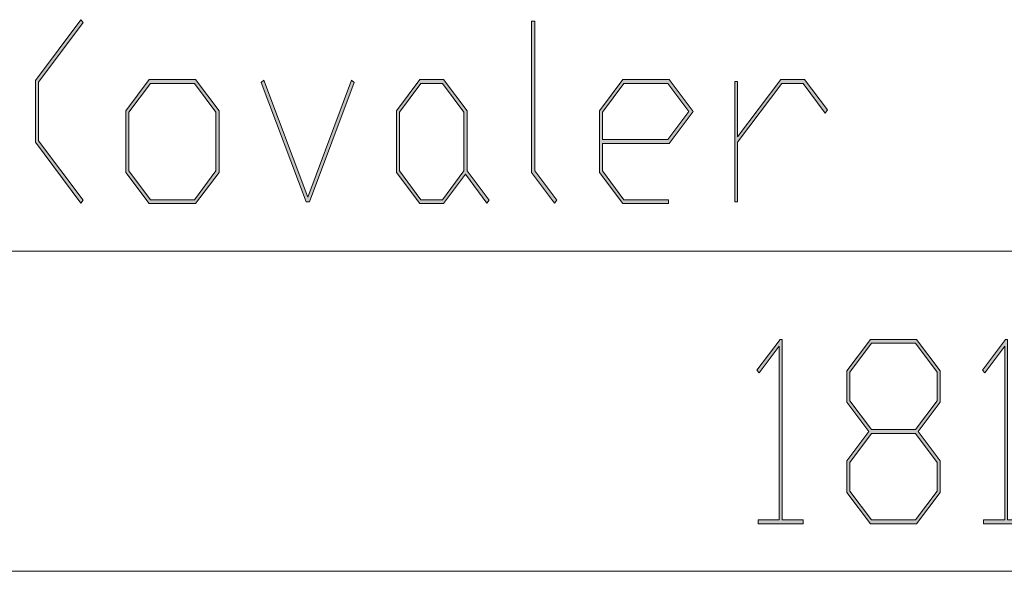
# Model space of a CAD drawing. Extents: x -1140 to 3060, y -945 to 2025.
# Drawn here: x -98 to 97, y 1705 to 1814 of the extents above; entities that cross this region are included whole.
import ezdxf

# ---------------------------------------------------------------- set-up
doc = ezdxf.new("R2010")
doc.units = 0
doc.header["$MEASUREMENT"] = 0
doc.layers.get('0').update_dxf_attribs({"lineweight": 0})

# ---------------------------------------------------------------- blocks, each defined once
blk = doc.blocks.new('Block_3')
at = {"transparency": 33554687}
h = blk.add_hatch(color=7, dxfattribs=at)
h.dxf.hatch_style = 2
edge = h.paths.add_edge_path()
edge.add_spline(control_points=[(-85.11, 1778.2), (-85.11, 1778.2), (-85.56, 1777.62), (-85.56, 1777.62), (-85.56, 1777.62), (-94.52, 1789.62), (-94.52, 1789.62), (-94.52, 1789.62), (-94.52, 1801.78), (-94.52, 1801.78), (-94.52, 1801.78), (-85.56, 1813.78), (-85.56, 1813.78), (-85.56, 1813.78), (-85.11, 1813.2), (-85.11, 1813.2), (-85.11, 1813.2), (-93.92, 1801.47), (-93.92, 1801.47), (-93.92, 1801.47), (-93.92, 1789.91), (-93.92, 1789.91), (-93.92, 1789.91), (-85.11, 1778.2), (-85.11, 1778.2)], knot_values=[0, 0, 0, 0, 1, 1, 1, 2, 2, 2, 3, 3, 3, 4, 4, 4, 5, 5, 5, 6, 6, 6, 7, 7, 7, 8, 8, 8, 8], degree=3, periodic=0)
h = blk.add_hatch(color=7, dxfattribs=at)
h.dxf.hatch_style = 2
edge = h.paths.add_edge_path()
edge.add_spline(control_points=[(8.36, 1778.2), (8.36, 1778.2), (7.93, 1777.62), (7.93, 1777.62), (7.93, 1777.62), (3.4, 1783.68), (3.4, 1783.68), (3.4, 1783.68), (3.4, 1813.49), (3.4, 1813.49), (3.4, 1813.49), (4, 1813.49), (4, 1813.49), (4, 1813.49), (4, 1783.97), (4, 1783.97), (4, 1783.97), (8.36, 1778.2), (8.36, 1778.2)], knot_values=[0, 0, 0, 0, 1, 1, 1, 2, 2, 2, 3, 3, 3, 4, 4, 4, 5, 5, 5, 6, 6, 6, 6], degree=3, periodic=0)
h = blk.add_hatch(color=7, dxfattribs=at)
h.dxf.hatch_style = 2
edge = h.paths.add_edge_path()
edge.add_spline(control_points=[(-58.91, 1783.97), (-58.91, 1783.97), (-58.91, 1795.55), (-58.91, 1795.55), (-58.91, 1795.55), (-63.18, 1801.23), (-63.18, 1801.23), (-63.18, 1801.23), (-71.85, 1801.23), (-71.85, 1801.23), (-71.85, 1801.23), (-76.11, 1795.55), (-76.11, 1795.55), (-76.11, 1795.55), (-76.11, 1783.97), (-76.11, 1783.97), (-76.11, 1783.97), (-71.85, 1778.29), (-71.85, 1778.29), (-71.85, 1778.29), (-63.18, 1778.29), (-63.18, 1778.29), (-63.18, 1778.29), (-58.91, 1783.97), (-58.91, 1783.97)], knot_values=[0, 0, 0, 0, 1, 1, 1, 2, 2, 2, 3, 3, 3, 4, 4, 4, 5, 5, 5, 6, 6, 6, 7, 7, 7, 8, 8, 8, 8], degree=3, periodic=0)
edge = h.paths.add_edge_path()
edge.add_spline(control_points=[(-58.31, 1783.68), (-58.31, 1783.68), (-62.95, 1777.52), (-62.95, 1777.52), (-62.95, 1777.52), (-72.07, 1777.52), (-72.07, 1777.52), (-72.07, 1777.52), (-76.71, 1783.68), (-76.71, 1783.68), (-76.71, 1783.68), (-76.71, 1795.84), (-76.71, 1795.84), (-76.71, 1795.84), (-72.07, 1802.02), (-72.07, 1802.02), (-72.07, 1802.02), (-62.95, 1802.02), (-62.95, 1802.02), (-62.95, 1802.02), (-58.31, 1795.84), (-58.31, 1795.84), (-58.31, 1795.84), (-58.31, 1783.68), (-58.31, 1783.68)], knot_values=[0, 0, 0, 0, 1, 1, 1, 2, 2, 2, 3, 3, 3, 4, 4, 4, 5, 5, 5, 6, 6, 6, 7, 7, 7, 8, 8, 8, 8], degree=3, periodic=0)
h = blk.add_hatch(color=7, dxfattribs=at)
h.dxf.hatch_style = 2
edge = h.paths.add_edge_path()
edge.add_spline(control_points=[(-31.65, 1801.42), (-31.65, 1801.42), (-40.48, 1777.88), (-40.48, 1777.88), (-40.48, 1777.88), (-41.13, 1777.88), (-41.13, 1777.88), (-41.13, 1777.88), (-49.97, 1801.42), (-49.97, 1801.42), (-49.97, 1801.42), (-49.46, 1801.83), (-49.46, 1801.83), (-49.46, 1801.83), (-40.81, 1778.78), (-40.81, 1778.78), (-40.81, 1778.78), (-32.17, 1801.83), (-32.17, 1801.83), (-32.17, 1801.83), (-31.65, 1801.42), (-31.65, 1801.42)], knot_values=[0, 0, 0, 0, 1, 1, 1, 2, 2, 2, 3, 3, 3, 4, 4, 4, 5, 5, 5, 6, 6, 6, 7, 7, 7, 7], degree=3, periodic=0)
h = blk.add_hatch(color=7, dxfattribs=at)
h.dxf.hatch_style = 2
edge = h.paths.add_edge_path()
edge.add_spline(control_points=[(-9.96, 1783.97), (-9.96, 1783.97), (-9.96, 1795.55), (-9.96, 1795.55), (-9.96, 1795.55), (-14.21, 1801.23), (-14.21, 1801.23), (-14.21, 1801.23), (-18.45, 1801.23), (-18.45, 1801.23), (-18.45, 1801.23), (-22.7, 1795.55), (-22.7, 1795.55), (-22.7, 1795.55), (-22.7, 1783.97), (-22.7, 1783.97), (-22.7, 1783.97), (-18.45, 1778.29), (-18.45, 1778.29), (-18.45, 1778.29), (-14.21, 1778.29), (-14.21, 1778.29), (-14.21, 1778.29), (-9.96, 1783.97), (-9.96, 1783.97)], knot_values=[0, 0, 0, 0, 1, 1, 1, 2, 2, 2, 3, 3, 3, 4, 4, 4, 5, 5, 5, 6, 6, 6, 7, 7, 7, 8, 8, 8, 8], degree=3, periodic=0)
edge = h.paths.add_edge_path()
edge.add_spline(control_points=[(-5, 1778.2), (-5, 1778.2), (-5.43, 1777.62), (-5.43, 1777.62), (-5.43, 1777.62), (-9.67, 1783.29), (-9.67, 1783.29), (-9.67, 1783.29), (-14, 1777.52), (-14, 1777.52), (-14, 1777.52), (-18.67, 1777.52), (-18.67, 1777.52), (-18.67, 1777.52), (-23.3, 1783.68), (-23.3, 1783.68), (-23.3, 1783.68), (-23.3, 1795.84), (-23.3, 1795.84), (-23.3, 1795.84), (-18.67, 1802.02), (-18.67, 1802.02), (-18.67, 1802.02), (-14, 1802.02), (-14, 1802.02), (-14, 1802.02), (-9.36, 1795.84), (-9.36, 1795.84), (-9.36, 1795.84), (-9.36, 1783.97), (-9.36, 1783.97), (-9.36, 1783.97), (-5, 1778.2), (-5, 1778.2)], knot_values=[0, 0, 0, 0, 1, 1, 1, 2, 2, 2, 3, 3, 3, 4, 4, 4, 5, 5, 5, 6, 6, 6, 7, 7, 7, 8, 8, 8, 9, 9, 9, 10, 10, 10, 11, 11, 11, 11], degree=3, periodic=0)
h = blk.add_hatch(color=7, dxfattribs=at)
h.dxf.hatch_style = 2
edge = h.paths.add_edge_path()
edge.add_spline(control_points=[(34.45, 1795.7), (34.45, 1795.7), (30.29, 1801.23), (30.29, 1801.23), (30.29, 1801.23), (21.61, 1801.23), (21.61, 1801.23), (21.61, 1801.23), (17.36, 1795.55), (17.36, 1795.55), (17.36, 1795.55), (17.36, 1790.15), (17.36, 1790.15), (17.36, 1790.15), (30.29, 1790.15), (30.29, 1790.15), (30.29, 1790.15), (34.45, 1795.7), (34.45, 1795.7)], knot_values=[0, 0, 0, 0, 1, 1, 1, 2, 2, 2, 3, 3, 3, 4, 4, 4, 5, 5, 5, 6, 6, 6, 6], degree=3, periodic=0)
edge = h.paths.add_edge_path()
edge.add_spline(control_points=[(35.26, 1795.7), (35.26, 1795.7), (30.52, 1789.38), (30.52, 1789.38), (30.52, 1789.38), (17.36, 1789.38), (17.36, 1789.38), (17.36, 1789.38), (17.36, 1783.97), (17.36, 1783.97), (17.36, 1783.97), (21.61, 1778.29), (21.61, 1778.29), (21.61, 1778.29), (30.39, 1778.29), (30.39, 1778.29), (30.39, 1778.29), (30.39, 1777.52), (30.39, 1777.52), (30.39, 1777.52), (21.4, 1777.52), (21.4, 1777.52), (21.4, 1777.52), (16.76, 1783.68), (16.76, 1783.68), (16.76, 1783.68), (16.76, 1795.84), (16.76, 1795.84), (16.76, 1795.84), (21.4, 1802.02), (21.4, 1802.02), (21.4, 1802.02), (30.52, 1802.02), (30.52, 1802.02), (30.52, 1802.02), (35.26, 1795.7), (35.26, 1795.7)], knot_values=[0, 0, 0, 0, 1, 1, 1, 2, 2, 2, 3, 3, 3, 4, 4, 4, 5, 5, 5, 6, 6, 6, 7, 7, 7, 8, 8, 8, 9, 9, 9, 10, 10, 10, 11, 11, 11, 12, 12, 12, 12], degree=3, periodic=0)
h = blk.add_hatch(color=7, dxfattribs=at)
h.dxf.hatch_style = 2
edge = h.paths.add_edge_path()
edge.add_spline(control_points=[(61.77, 1795.99), (61.77, 1795.99), (61.33, 1795.38), (61.33, 1795.38), (61.33, 1795.38), (56.99, 1801.23), (56.99, 1801.23), (56.99, 1801.23), (52.77, 1801.23), (52.77, 1801.23), (52.77, 1801.23), (44.06, 1789.62), (44.06, 1789.62), (44.06, 1789.62), (44.06, 1777.88), (44.06, 1777.88), (44.06, 1777.88), (43.47, 1777.88), (43.47, 1777.88), (43.47, 1777.88), (43.47, 1801.61), (43.47, 1801.61), (43.47, 1801.61), (44.06, 1801.61), (44.06, 1801.61), (44.06, 1801.61), (44.06, 1790.7), (44.06, 1790.7), (44.06, 1790.7), (52.55, 1802.02), (52.55, 1802.02), (52.55, 1802.02), (57.22, 1802.02), (57.22, 1802.02), (57.22, 1802.02), (61.77, 1795.99), (61.77, 1795.99)], knot_values=[0, 0, 0, 0, 1, 1, 1, 2, 2, 2, 3, 3, 3, 4, 4, 4, 5, 5, 5, 6, 6, 6, 7, 7, 7, 8, 8, 8, 9, 9, 9, 10, 10, 10, 11, 11, 11, 12, 12, 12, 12], degree=3, periodic=0)
for points, knots in [([(-85.11, 1778.2), (-85.11, 1778.2), (-85.56, 1777.62), (-85.56, 1777.62), (-85.56, 1777.62), (-94.52, 1789.62), (-94.52, 1789.62), (-94.52, 1789.62), (-94.52, 1801.78), (-94.52, 1801.78), (-94.52, 1801.78), (-85.56, 1813.78), (-85.56, 1813.78), (-85.56, 1813.78), (-85.11, 1813.2), (-85.11, 1813.2), (-85.11, 1813.2), (-93.92, 1801.47), (-93.92, 1801.47), (-93.92, 1801.47), (-93.92, 1789.91), (-93.92, 1789.91), (-93.92, 1789.91), (-85.11, 1778.2), (-85.11, 1778.2)], [0, 0, 0, 0, 1, 1, 1, 2, 2, 2, 3, 3, 3, 4, 4, 4, 5, 5, 5, 6, 6, 6, 7, 7, 7, 8, 8, 8, 8]), ([(8.36, 1778.2), (8.36, 1778.2), (7.93, 1777.62), (7.93, 1777.62), (7.93, 1777.62), (3.4, 1783.68), (3.4, 1783.68), (3.4, 1783.68), (3.4, 1813.49), (3.4, 1813.49), (3.4, 1813.49), (4, 1813.49), (4, 1813.49), (4, 1813.49), (4, 1783.97), (4, 1783.97), (4, 1783.97), (8.36, 1778.2), (8.36, 1778.2)], [0, 0, 0, 0, 1, 1, 1, 2, 2, 2, 3, 3, 3, 4, 4, 4, 5, 5, 5, 6, 6, 6, 6]), ([(-58.31, 1783.68), (-58.31, 1783.68), (-62.95, 1777.52), (-62.95, 1777.52), (-62.95, 1777.52), (-72.07, 1777.52), (-72.07, 1777.52), (-72.07, 1777.52), (-76.71, 1783.68), (-76.71, 1783.68), (-76.71, 1783.68), (-76.71, 1795.84), (-76.71, 1795.84), (-76.71, 1795.84), (-72.07, 1802.02), (-72.07, 1802.02), (-72.07, 1802.02), (-62.95, 1802.02), (-62.95, 1802.02), (-62.95, 1802.02), (-58.31, 1795.84), (-58.31, 1795.84), (-58.31, 1795.84), (-58.31, 1783.68), (-58.31, 1783.68)], [0, 0, 0, 0, 1, 1, 1, 2, 2, 2, 3, 3, 3, 4, 4, 4, 5, 5, 5, 6, 6, 6, 7, 7, 7, 8, 8, 8, 8]), ([(-31.65, 1801.42), (-31.65, 1801.42), (-40.48, 1777.88), (-40.48, 1777.88), (-40.48, 1777.88), (-41.13, 1777.88), (-41.13, 1777.88), (-41.13, 1777.88), (-49.97, 1801.42), (-49.97, 1801.42), (-49.97, 1801.42), (-49.46, 1801.83), (-49.46, 1801.83), (-49.46, 1801.83), (-40.81, 1778.78), (-40.81, 1778.78), (-40.81, 1778.78), (-32.17, 1801.83), (-32.17, 1801.83), (-32.17, 1801.83), (-31.65, 1801.42), (-31.65, 1801.42)], [0, 0, 0, 0, 1, 1, 1, 2, 2, 2, 3, 3, 3, 4, 4, 4, 5, 5, 5, 6, 6, 6, 7, 7, 7, 7]), ([(-5, 1778.2), (-5, 1778.2), (-5.43, 1777.62), (-5.43, 1777.62), (-5.43, 1777.62), (-9.67, 1783.29), (-9.67, 1783.29), (-9.67, 1783.29), (-14, 1777.52), (-14, 1777.52), (-14, 1777.52), (-18.67, 1777.52), (-18.67, 1777.52), (-18.67, 1777.52), (-23.3, 1783.68), (-23.3, 1783.68), (-23.3, 1783.68), (-23.3, 1795.84), (-23.3, 1795.84), (-23.3, 1795.84), (-18.67, 1802.02), (-18.67, 1802.02), (-18.67, 1802.02), (-14, 1802.02), (-14, 1802.02), (-14, 1802.02), (-9.36, 1795.84), (-9.36, 1795.84), (-9.36, 1795.84), (-9.36, 1783.97), (-9.36, 1783.97), (-9.36, 1783.97), (-5, 1778.2), (-5, 1778.2)], [0, 0, 0, 0, 1, 1, 1, 2, 2, 2, 3, 3, 3, 4, 4, 4, 5, 5, 5, 6, 6, 6, 7, 7, 7, 8, 8, 8, 9, 9, 9, 10, 10, 10, 11, 11, 11, 11]), ([(35.26, 1795.7), (35.26, 1795.7), (30.52, 1789.38), (30.52, 1789.38), (30.52, 1789.38), (17.36, 1789.38), (17.36, 1789.38), (17.36, 1789.38), (17.36, 1783.97), (17.36, 1783.97), (17.36, 1783.97), (21.61, 1778.29), (21.61, 1778.29), (21.61, 1778.29), (30.39, 1778.29), (30.39, 1778.29), (30.39, 1778.29), (30.39, 1777.52), (30.39, 1777.52), (30.39, 1777.52), (21.4, 1777.52), (21.4, 1777.52), (21.4, 1777.52), (16.76, 1783.68), (16.76, 1783.68), (16.76, 1783.68), (16.76, 1795.84), (16.76, 1795.84), (16.76, 1795.84), (21.4, 1802.02), (21.4, 1802.02), (21.4, 1802.02), (30.52, 1802.02), (30.52, 1802.02), (30.52, 1802.02), (35.26, 1795.7), (35.26, 1795.7)], [0, 0, 0, 0, 1, 1, 1, 2, 2, 2, 3, 3, 3, 4, 4, 4, 5, 5, 5, 6, 6, 6, 7, 7, 7, 8, 8, 8, 9, 9, 9, 10, 10, 10, 11, 11, 11, 12, 12, 12, 12]), ([(61.77, 1795.99), (61.77, 1795.99), (61.33, 1795.38), (61.33, 1795.38), (61.33, 1795.38), (56.99, 1801.23), (56.99, 1801.23), (56.99, 1801.23), (52.77, 1801.23), (52.77, 1801.23), (52.77, 1801.23), (44.06, 1789.62), (44.06, 1789.62), (44.06, 1789.62), (44.06, 1777.88), (44.06, 1777.88), (44.06, 1777.88), (43.47, 1777.88), (43.47, 1777.88), (43.47, 1777.88), (43.47, 1801.61), (43.47, 1801.61), (43.47, 1801.61), (44.06, 1801.61), (44.06, 1801.61), (44.06, 1801.61), (44.06, 1790.7), (44.06, 1790.7), (44.06, 1790.7), (52.55, 1802.02), (52.55, 1802.02), (52.55, 1802.02), (57.22, 1802.02), (57.22, 1802.02), (57.22, 1802.02), (61.77, 1795.99), (61.77, 1795.99)], [0, 0, 0, 0, 1, 1, 1, 2, 2, 2, 3, 3, 3, 4, 4, 4, 5, 5, 5, 6, 6, 6, 7, 7, 7, 8, 8, 8, 9, 9, 9, 10, 10, 10, 11, 11, 11, 12, 12, 12, 12]), ([(-58.91, 1783.97), (-58.91, 1783.97), (-58.91, 1795.55), (-58.91, 1795.55), (-58.91, 1795.55), (-63.18, 1801.23), (-63.18, 1801.23), (-63.18, 1801.23), (-71.85, 1801.23), (-71.85, 1801.23), (-71.85, 1801.23), (-76.11, 1795.55), (-76.11, 1795.55), (-76.11, 1795.55), (-76.11, 1783.97), (-76.11, 1783.97), (-76.11, 1783.97), (-71.85, 1778.29), (-71.85, 1778.29), (-71.85, 1778.29), (-63.18, 1778.29), (-63.18, 1778.29), (-63.18, 1778.29), (-58.91, 1783.97), (-58.91, 1783.97)], [0, 0, 0, 0, 1, 1, 1, 2, 2, 2, 3, 3, 3, 4, 4, 4, 5, 5, 5, 6, 6, 6, 7, 7, 7, 8, 8, 8, 8]), ([(-9.96, 1783.97), (-9.96, 1783.97), (-9.96, 1795.55), (-9.96, 1795.55), (-9.96, 1795.55), (-14.21, 1801.23), (-14.21, 1801.23), (-14.21, 1801.23), (-18.45, 1801.23), (-18.45, 1801.23), (-18.45, 1801.23), (-22.7, 1795.55), (-22.7, 1795.55), (-22.7, 1795.55), (-22.7, 1783.97), (-22.7, 1783.97), (-22.7, 1783.97), (-18.45, 1778.29), (-18.45, 1778.29), (-18.45, 1778.29), (-14.21, 1778.29), (-14.21, 1778.29), (-14.21, 1778.29), (-9.96, 1783.97), (-9.96, 1783.97)], [0, 0, 0, 0, 1, 1, 1, 2, 2, 2, 3, 3, 3, 4, 4, 4, 5, 5, 5, 6, 6, 6, 7, 7, 7, 8, 8, 8, 8]), ([(34.45, 1795.7), (34.45, 1795.7), (30.29, 1801.23), (30.29, 1801.23), (30.29, 1801.23), (21.61, 1801.23), (21.61, 1801.23), (21.61, 1801.23), (17.36, 1795.55), (17.36, 1795.55), (17.36, 1795.55), (17.36, 1790.15), (17.36, 1790.15), (17.36, 1790.15), (30.29, 1790.15), (30.29, 1790.15), (30.29, 1790.15), (34.45, 1795.7), (34.45, 1795.7)], [0, 0, 0, 0, 1, 1, 1, 2, 2, 2, 3, 3, 3, 4, 4, 4, 5, 5, 5, 6, 6, 6, 6])]:
    blk.add_open_spline(points, degree=3, knots=knots)
blk = doc.blocks.new('Block_2')
blk.add_blockref('Block_3', (0, 0))
blk = doc.blocks.new('Block_1')
at = {"color": 7, "lineweight": 0}
blk.add_line((-826.23, 1768.15), (1076.77, 1768.15), dxfattribs=at)
blk.add_blockref('Block_2', (0, 0))
blk = doc.blocks.new('Block_11')
at = {"transparency": 33554687}
h = blk.add_hatch(color=7, dxfattribs=at)
h.dxf.hatch_style = 2
edge = h.paths.add_edge_path()
edge.add_spline(control_points=[(57, 1714.38), (57, 1714.38), (48.09, 1714.38), (48.09, 1714.38), (48.09, 1714.38), (48.09, 1715.15), (48.09, 1715.15), (48.09, 1715.15), (52.25, 1715.15), (52.25, 1715.15), (52.25, 1715.15), (52.25, 1749.41), (52.25, 1749.41), (52.25, 1749.41), (48.31, 1744.12), (48.31, 1744.12), (48.31, 1744.12), (47.87, 1744.7), (47.87, 1744.7), (47.87, 1744.7), (52.42, 1750.73), (52.42, 1750.73), (52.42, 1750.73), (52.83, 1750.73), (52.83, 1750.73), (52.83, 1750.73), (52.83, 1715.15), (52.83, 1715.15), (52.83, 1715.15), (57, 1715.15), (57, 1715.15), (57, 1715.15), (57, 1714.38), (57, 1714.38)], knot_values=[0, 0, 0, 0, 1, 1, 1, 2, 2, 2, 3, 3, 3, 4, 4, 4, 5, 5, 5, 6, 6, 6, 7, 7, 7, 8, 8, 8, 9, 9, 9, 10, 10, 10, 11, 11, 11, 11], degree=3, periodic=0)
h = blk.add_hatch(color=7, dxfattribs=at)
h.dxf.hatch_style = 2
edge = h.paths.add_edge_path()
edge.add_spline(control_points=[(83.41, 1720.83), (83.41, 1720.83), (83.41, 1726.48), (83.41, 1726.48), (83.41, 1726.48), (79.14, 1732.15), (79.14, 1732.15), (79.14, 1732.15), (70.46, 1732.15), (70.46, 1732.15), (70.46, 1732.15), (66.21, 1726.48), (66.21, 1726.48), (66.21, 1726.48), (66.21, 1720.83), (66.21, 1720.83), (66.21, 1720.83), (70.46, 1715.15), (70.46, 1715.15), (70.46, 1715.15), (79.14, 1715.15), (79.14, 1715.15), (79.14, 1715.15), (83.41, 1720.83), (83.41, 1720.83)], knot_values=[0, 0, 0, 0, 1, 1, 1, 2, 2, 2, 3, 3, 3, 4, 4, 4, 5, 5, 5, 6, 6, 6, 7, 7, 7, 8, 8, 8, 8], degree=3, periodic=0)
edge = h.paths.add_edge_path()
edge.add_spline(control_points=[(83.41, 1738.64), (83.41, 1738.64), (83.41, 1744.27), (83.41, 1744.27), (83.41, 1744.27), (79.14, 1749.96), (79.14, 1749.96), (79.14, 1749.96), (70.46, 1749.96), (70.46, 1749.96), (70.46, 1749.96), (66.21, 1744.27), (66.21, 1744.27), (66.21, 1744.27), (66.21, 1738.64), (66.21, 1738.64), (66.21, 1738.64), (70.46, 1732.94), (70.46, 1732.94), (70.46, 1732.94), (79.14, 1732.94), (79.14, 1732.94), (79.14, 1732.94), (83.41, 1738.64), (83.41, 1738.64)], knot_values=[0, 0, 0, 0, 1, 1, 1, 2, 2, 2, 3, 3, 3, 4, 4, 4, 5, 5, 5, 6, 6, 6, 7, 7, 7, 8, 8, 8, 8], degree=3, periodic=0)
edge = h.paths.add_edge_path()
edge.add_spline(control_points=[(84.01, 1720.54), (84.01, 1720.54), (79.37, 1714.38), (79.37, 1714.38), (79.37, 1714.38), (70.25, 1714.38), (70.25, 1714.38), (70.25, 1714.38), (65.61, 1720.54), (65.61, 1720.54), (65.61, 1720.54), (65.61, 1726.76), (65.61, 1726.76), (65.61, 1726.76), (69.94, 1732.56), (69.94, 1732.56), (69.94, 1732.56), (65.61, 1738.33), (65.61, 1738.33), (65.61, 1738.33), (65.61, 1744.55), (65.61, 1744.55), (65.61, 1744.55), (70.25, 1750.73), (70.25, 1750.73), (70.25, 1750.73), (79.37, 1750.73), (79.37, 1750.73), (79.37, 1750.73), (84.01, 1744.55), (84.01, 1744.55), (84.01, 1744.55), (84.01, 1738.33), (84.01, 1738.33), (84.01, 1738.33), (79.66, 1732.56), (79.66, 1732.56), (79.66, 1732.56), (84.01, 1726.76), (84.01, 1726.76), (84.01, 1726.76), (84.01, 1720.54), (84.01, 1720.54)], knot_values=[0, 0, 0, 0, 1, 1, 1, 2, 2, 2, 3, 3, 3, 4, 4, 4, 5, 5, 5, 6, 6, 6, 7, 7, 7, 8, 8, 8, 9, 9, 9, 10, 10, 10, 11, 11, 11, 12, 12, 12, 13, 13, 13, 14, 14, 14, 14], degree=3, periodic=0)
h = blk.add_hatch(color=7, dxfattribs=at)
h.dxf.hatch_style = 2
edge = h.paths.add_edge_path()
edge.add_spline(control_points=[(101.51, 1714.38), (101.51, 1714.38), (92.61, 1714.38), (92.61, 1714.38), (92.61, 1714.38), (92.61, 1715.15), (92.61, 1715.15), (92.61, 1715.15), (96.77, 1715.15), (96.77, 1715.15), (96.77, 1715.15), (96.77, 1749.41), (96.77, 1749.41), (96.77, 1749.41), (92.82, 1744.12), (92.82, 1744.12), (92.82, 1744.12), (92.39, 1744.7), (92.39, 1744.7), (92.39, 1744.7), (96.93, 1750.73), (96.93, 1750.73), (96.93, 1750.73), (97.35, 1750.73), (97.35, 1750.73), (97.35, 1750.73), (97.35, 1715.15), (97.35, 1715.15), (97.35, 1715.15), (101.51, 1715.15), (101.51, 1715.15), (101.51, 1715.15), (101.51, 1714.38), (101.51, 1714.38)], knot_values=[0, 0, 0, 0, 1, 1, 1, 2, 2, 2, 3, 3, 3, 4, 4, 4, 5, 5, 5, 6, 6, 6, 7, 7, 7, 8, 8, 8, 9, 9, 9, 10, 10, 10, 11, 11, 11, 11], degree=3, periodic=0)
h = blk.add_hatch(color=7, dxfattribs=at)
h.dxf.hatch_style = 2
edge = h.paths.add_edge_path()
edge.add_spline(control_points=[(123.47, 1720.83), (123.47, 1720.83), (123.47, 1744.27), (123.47, 1744.27), (123.47, 1744.27), (119.22, 1749.96), (119.22, 1749.96), (119.22, 1749.96), (114.98, 1749.96), (114.98, 1749.96), (114.98, 1749.96), (110.73, 1744.27), (110.73, 1744.27), (110.73, 1744.27), (110.73, 1720.83), (110.73, 1720.83), (110.73, 1720.83), (114.98, 1715.15), (114.98, 1715.15), (114.98, 1715.15), (119.22, 1715.15), (119.22, 1715.15), (119.22, 1715.15), (123.47, 1720.83), (123.47, 1720.83)], knot_values=[0, 0, 0, 0, 1, 1, 1, 2, 2, 2, 3, 3, 3, 4, 4, 4, 5, 5, 5, 6, 6, 6, 7, 7, 7, 8, 8, 8, 8], degree=3, periodic=0)
edge = h.paths.add_edge_path()
edge.add_spline(control_points=[(124.07, 1720.54), (124.07, 1720.54), (119.44, 1714.38), (119.44, 1714.38), (119.44, 1714.38), (114.76, 1714.38), (114.76, 1714.38), (114.76, 1714.38), (110.13, 1720.54), (110.13, 1720.54), (110.13, 1720.54), (110.13, 1744.55), (110.13, 1744.55), (110.13, 1744.55), (114.76, 1750.73), (114.76, 1750.73), (114.76, 1750.73), (119.44, 1750.73), (119.44, 1750.73), (119.44, 1750.73), (124.07, 1744.55), (124.07, 1744.55), (124.07, 1744.55), (124.07, 1720.54), (124.07, 1720.54)], knot_values=[0, 0, 0, 0, 1, 1, 1, 2, 2, 2, 3, 3, 3, 4, 4, 4, 5, 5, 5, 6, 6, 6, 7, 7, 7, 8, 8, 8, 8], degree=3, periodic=0)
for points, knots in [([(57, 1714.38), (57, 1714.38), (48.09, 1714.38), (48.09, 1714.38), (48.09, 1714.38), (48.09, 1715.15), (48.09, 1715.15), (48.09, 1715.15), (52.25, 1715.15), (52.25, 1715.15), (52.25, 1715.15), (52.25, 1749.41), (52.25, 1749.41), (52.25, 1749.41), (48.31, 1744.12), (48.31, 1744.12), (48.31, 1744.12), (47.87, 1744.7), (47.87, 1744.7), (47.87, 1744.7), (52.42, 1750.73), (52.42, 1750.73), (52.42, 1750.73), (52.83, 1750.73), (52.83, 1750.73), (52.83, 1750.73), (52.83, 1715.15), (52.83, 1715.15), (52.83, 1715.15), (57, 1715.15), (57, 1715.15), (57, 1715.15), (57, 1714.38), (57, 1714.38)], [0, 0, 0, 0, 1, 1, 1, 2, 2, 2, 3, 3, 3, 4, 4, 4, 5, 5, 5, 6, 6, 6, 7, 7, 7, 8, 8, 8, 9, 9, 9, 10, 10, 10, 11, 11, 11, 11]), ([(84.01, 1720.54), (84.01, 1720.54), (79.37, 1714.38), (79.37, 1714.38), (79.37, 1714.38), (70.25, 1714.38), (70.25, 1714.38), (70.25, 1714.38), (65.61, 1720.54), (65.61, 1720.54), (65.61, 1720.54), (65.61, 1726.76), (65.61, 1726.76), (65.61, 1726.76), (69.94, 1732.56), (69.94, 1732.56), (69.94, 1732.56), (65.61, 1738.33), (65.61, 1738.33), (65.61, 1738.33), (65.61, 1744.55), (65.61, 1744.55), (65.61, 1744.55), (70.25, 1750.73), (70.25, 1750.73), (70.25, 1750.73), (79.37, 1750.73), (79.37, 1750.73), (79.37, 1750.73), (84.01, 1744.55), (84.01, 1744.55), (84.01, 1744.55), (84.01, 1738.33), (84.01, 1738.33), (84.01, 1738.33), (79.66, 1732.56), (79.66, 1732.56), (79.66, 1732.56), (84.01, 1726.76), (84.01, 1726.76), (84.01, 1726.76), (84.01, 1720.54), (84.01, 1720.54)], [0, 0, 0, 0, 1, 1, 1, 2, 2, 2, 3, 3, 3, 4, 4, 4, 5, 5, 5, 6, 6, 6, 7, 7, 7, 8, 8, 8, 9, 9, 9, 10, 10, 10, 11, 11, 11, 12, 12, 12, 13, 13, 13, 14, 14, 14, 14]), ([(83.41, 1738.64), (83.41, 1738.64), (83.41, 1744.27), (83.41, 1744.27), (83.41, 1744.27), (79.14, 1749.96), (79.14, 1749.96), (79.14, 1749.96), (70.46, 1749.96), (70.46, 1749.96), (70.46, 1749.96), (66.21, 1744.27), (66.21, 1744.27), (66.21, 1744.27), (66.21, 1738.64), (66.21, 1738.64), (66.21, 1738.64), (70.46, 1732.94), (70.46, 1732.94), (70.46, 1732.94), (79.14, 1732.94), (79.14, 1732.94), (79.14, 1732.94), (83.41, 1738.64), (83.41, 1738.64)], [0, 0, 0, 0, 1, 1, 1, 2, 2, 2, 3, 3, 3, 4, 4, 4, 5, 5, 5, 6, 6, 6, 7, 7, 7, 8, 8, 8, 8]), ([(101.51, 1714.38), (101.51, 1714.38), (92.61, 1714.38), (92.61, 1714.38), (92.61, 1714.38), (92.61, 1715.15), (92.61, 1715.15), (92.61, 1715.15), (96.77, 1715.15), (96.77, 1715.15), (96.77, 1715.15), (96.77, 1749.41), (96.77, 1749.41), (96.77, 1749.41), (92.82, 1744.12), (92.82, 1744.12), (92.82, 1744.12), (92.39, 1744.7), (92.39, 1744.7), (92.39, 1744.7), (96.93, 1750.73), (96.93, 1750.73), (96.93, 1750.73), (97.35, 1750.73), (97.35, 1750.73), (97.35, 1750.73), (97.35, 1715.15), (97.35, 1715.15), (97.35, 1715.15), (101.51, 1715.15), (101.51, 1715.15), (101.51, 1715.15), (101.51, 1714.38), (101.51, 1714.38)], [0, 0, 0, 0, 1, 1, 1, 2, 2, 2, 3, 3, 3, 4, 4, 4, 5, 5, 5, 6, 6, 6, 7, 7, 7, 8, 8, 8, 9, 9, 9, 10, 10, 10, 11, 11, 11, 11]), ([(124.07, 1720.54), (124.07, 1720.54), (119.44, 1714.38), (119.44, 1714.38), (119.44, 1714.38), (114.76, 1714.38), (114.76, 1714.38), (114.76, 1714.38), (110.13, 1720.54), (110.13, 1720.54), (110.13, 1720.54), (110.13, 1744.55), (110.13, 1744.55), (110.13, 1744.55), (114.76, 1750.73), (114.76, 1750.73), (114.76, 1750.73), (119.44, 1750.73), (119.44, 1750.73), (119.44, 1750.73), (124.07, 1744.55), (124.07, 1744.55), (124.07, 1744.55), (124.07, 1720.54), (124.07, 1720.54)], [0, 0, 0, 0, 1, 1, 1, 2, 2, 2, 3, 3, 3, 4, 4, 4, 5, 5, 5, 6, 6, 6, 7, 7, 7, 8, 8, 8, 8]), ([(123.47, 1720.83), (123.47, 1720.83), (123.47, 1744.27), (123.47, 1744.27), (123.47, 1744.27), (119.22, 1749.96), (119.22, 1749.96), (119.22, 1749.96), (114.98, 1749.96), (114.98, 1749.96), (114.98, 1749.96), (110.73, 1744.27), (110.73, 1744.27), (110.73, 1744.27), (110.73, 1720.83), (110.73, 1720.83), (110.73, 1720.83), (114.98, 1715.15), (114.98, 1715.15), (114.98, 1715.15), (119.22, 1715.15), (119.22, 1715.15), (119.22, 1715.15), (123.47, 1720.83), (123.47, 1720.83)], [0, 0, 0, 0, 1, 1, 1, 2, 2, 2, 3, 3, 3, 4, 4, 4, 5, 5, 5, 6, 6, 6, 7, 7, 7, 8, 8, 8, 8]), ([(83.41, 1720.83), (83.41, 1720.83), (83.41, 1726.48), (83.41, 1726.48), (83.41, 1726.48), (79.14, 1732.15), (79.14, 1732.15), (79.14, 1732.15), (70.46, 1732.15), (70.46, 1732.15), (70.46, 1732.15), (66.21, 1726.48), (66.21, 1726.48), (66.21, 1726.48), (66.21, 1720.83), (66.21, 1720.83), (66.21, 1720.83), (70.46, 1715.15), (70.46, 1715.15), (70.46, 1715.15), (79.14, 1715.15), (79.14, 1715.15), (79.14, 1715.15), (83.41, 1720.83), (83.41, 1720.83)], [0, 0, 0, 0, 1, 1, 1, 2, 2, 2, 3, 3, 3, 4, 4, 4, 5, 5, 5, 6, 6, 6, 7, 7, 7, 8, 8, 8, 8])]:
    blk.add_open_spline(points, degree=3, knots=knots)
blk = doc.blocks.new('Block_10')
blk.add_blockref('Block_11', (0, 0))
blk = doc.blocks.new('Block_9')
at = {"color": 7, "lineweight": 0}
blk.add_line((-781.52, 1705.01), (1032.07, 1705.01), dxfattribs=at)
blk.add_blockref('Block_10', (0, 0))

msp = doc.modelspace()

# ---------------------------------------------------------------- block references
for name in ['Block_1', 'Block_9']:
    msp.add_blockref(name, (0, 0))

doc.saveas('drawing.dxf')
